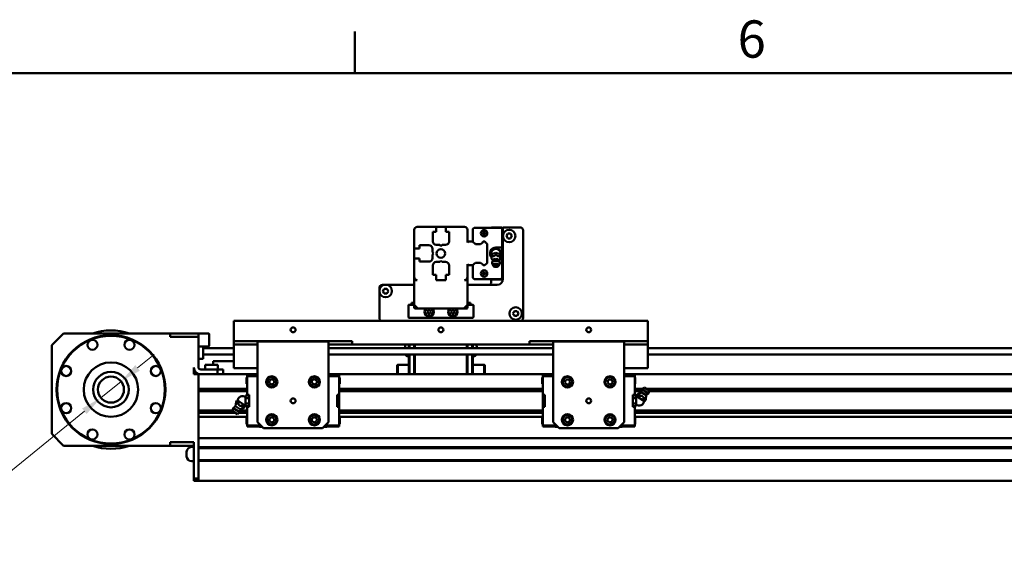
# Model space of a CAD drawing. Units: millimetres. Extents: x 0 to 5346, y 0 to 3780.
# Drawn here: x 1053 to 1886, y 3290 to 3735 of the extents above; entities that cross this region are included whole.
import ezdxf

# ---------------------------------------------------------------- set-up
doc = ezdxf.new("R2010")
doc.units = ezdxf.units.MM
doc.header["$LTSCALE"] = 9
doc.layers.get('0').update_dxf_attribs({"lineweight": 25})
doc.layers.add('AM_0', color=7, linetype='Continuous', lineweight=50)
doc.layers.add('AM_5', color=7, linetype='Continuous', lineweight=15, true_color=0x008000)
doc.styles.add('QUOTA', font='calibri.ttf', dxfattribs={"width": 0.95})
doc.styles.add('Testo nota (ISO)', font='calibri.ttf')
doc.dimstyles.new('Inventor Diametro', dxfattribs={"dimscale": 9, "dimtxt": 3.5, "dimasz": 2, "dimexe": 1, "dimexo": 1, "dimgap": 0.5, "dimtad": 1, "dimtoh": 1, "dimrnd": 1e-08, "dimtxsty": 'QUOTA', "dimcen": 0.09, "dimdle": 15, "dimclrd": 256, "dimclre": 256, "dimclrt": 7, "dimazin": 2, "dimtfac": 0.714286, "dimtdec": 3, "dimtmove": 0, "dimatfit": 3, "dimldrblk": 'Filled-1', "dimfxl": 1, "dimtolj": 1, "dimlwd": -1, "dimlwe": -1, "dimarcsym": 0})

# ---------------------------------------------------------------- blocks, each defined once
blk = doc.blocks.new('Bordi Bordo di default')
at = {"layer": 'AM_0'}
blk.add_line((148.5, 410), (148.5, 413.9), dxfattribs=at)
at = {"layer": 'AM_0', "flags": 128}
blk.add_lwpolyline([(10, 10), (10, 410), (584, 410), (584, 10), (10, 10)], dxfattribs=at)
at = {"layer": 'AM_0', "insert": (184.475, 410.347), "char_height": 3.5, "attachment_point": 7, "style": 'Testo nota (ISO)'}
blk.add_mtext('6', dxfattribs=at)
blk = doc.blocks.new('*D73')
at = {"layer": 'AM_5', "transparency": 16777216}
for p, q in [((1152.88, 3440.87), (1166.84, 3452.23)), ((1138.92, 3429.51), (1121.86, 3415.62)), ((1107.9, 3404.26), (982.15, 3301.9)), ((982.15, 3301.9), (903.48, 3301.9))]:
    blk.add_line(p, q, dxfattribs=at)
for points in [[(1150.99, 3443.2), (1154.77, 3438.54), (1138.92, 3429.51)], [(1106, 3406.58), (1109.79, 3401.93), (1121.86, 3415.62)]]:
    blk.add_solid(points, dxfattribs=at)
at = {"layer": 'Defpoints', "color": 0, "transparency": 16777216}
for p in [(1138.92, 3429.51), (1121.86, 3415.62)]:
    blk.add_point(p, dxfattribs=at)
at = {"layer": 'AM_5', "color": 7, "transparency": 16777216, "insert": (903.48, 3348.86), "char_height": 31.5, "attachment_point": 1, "style": 'QUOTA'}
blk.add_mtext('\\A1;∅22', dxfattribs=at)
blk = doc.blocks.new('Filled-1')
at = {"color": 0}
for p, q in [((0, 0), (-1, 0.25)), ((-1, 0.25), (-1, -0.25)), ((-1, 0), (0, 0)), ((-1, -0.25), (0, 0))]:
    blk.add_line(p, q, dxfattribs=at)
at = {"color": 0, "flags": 128}
blk.add_lwpolyline([(-1, -0.25), (0, 0), (-1, 0.25), (-1, -0.25)], dxfattribs=at)
at = {"color": 0}
blk.add_solid([(-1, -0.25), (0, 0), (-1, 0.25), (-1, -0.25)], dxfattribs=at)

msp = doc.modelspace()

# ---------------------------------------------------------------- linework, layer by layer
at = {"layer": 'AM_0'}
for p, q in [((1386.889, 3557.564), (1386.889, 3541.714)), ((1405.239, 3560.064), (1389.389, 3560.064)), ((1402.489, 3555.764), (1405.239, 3555.764)), ((1402.489, 3547.764), (1402.489, 3555.764)), ((1405.239, 3555.764), (1405.239, 3560.064)), ((1405.239, 3560.064), (1413.539, 3560.064)), ((1413.539, 3560.064), (1413.539, 3555.764)), ((1429.389, 3560.064), (1413.539, 3560.064)), ((1413.539, 3555.764), (1416.289, 3555.764)), ((1416.289, 3555.764), (1416.289, 3547.764)), ((1431.889, 3546.681), (1431.889, 3557.564)), ((1437.489, 3559.264), (1436.489, 3558.264)), ((1436.489, 3558.264), (1436.489, 3547.144)), ((1460.089, 3559.264), (1437.489, 3559.264)), ((1445.889, 3555.719), (1444.889, 3555.141)), ((1446.889, 3555.141), (1445.889, 3555.719)), ((1452.189, 3559.564), (1451.889, 3559.264)), ((1460.839, 3559.564), (1452.189, 3559.564)), ((1461.089, 3558.264), (1460.089, 3559.264)), ((1461.889, 3558.514), (1460.839, 3559.564)), ((1461.089, 3542.564), (1461.089, 3558.264)), ((1461.889, 3559.564), (1476.389, 3559.564)), ((1461.889, 3552.314), (1461.889, 3559.564)), ((1478.889, 3557.314), (1478.889, 3557.064)), ((1478.889, 3557.064), (1478.889, 3483.064)), ((1432.772, 3547.564), (1431.889, 3546.681)), ((1435.989, 3547.564), (1432.772, 3547.564)), ((1438.611, 3545.364), (1435.989, 3547.564)), ((1445.139, 3547.564), (1444.886, 3547.311)), ((1444.889, 3555.141), (1444.889, 3553.987)), ((1444.889, 3553.987), (1445.889, 3553.409)), ((1446.639, 3547.564), (1445.139, 3547.564)), ((1445.889, 3553.409), (1446.889, 3553.987)), ((1446.892, 3547.311), (1446.639, 3547.564)), ((1446.889, 3553.987), (1446.889, 3555.141)), ((1461.389, 3549.114), (1461.889, 3549.614)), ((1461.389, 3542.764), (1461.389, 3549.114)), ((1461.889, 3516.064), (1461.889, 3552.314)), ((1464.83, 3552.314), (1465.985, 3554.314)), ((1465.985, 3550.314), (1464.83, 3552.314)), ((1465.985, 3554.314), (1468.294, 3554.314)), ((1468.294, 3550.314), (1465.985, 3550.314)), ((1468.294, 3554.314), (1469.449, 3552.314)), ((1469.449, 3552.314), (1468.294, 3550.314)), ((1386.889, 3541.714), (1391.189, 3541.714)), ((1386.889, 3533.414), (1386.889, 3541.714)), ((1391.189, 3544.464), (1399.189, 3544.464)), ((1391.189, 3541.714), (1391.189, 3544.464)), ((1402.189, 3541.464), (1402.189, 3538.564)), ((1402.189, 3538.564), (1403.189, 3537.564)), ((1408.389, 3544.764), (1405.489, 3544.764)), ((1409.389, 3543.764), (1408.389, 3544.764)), ((1410.389, 3544.764), (1409.389, 3543.764)), ((1413.289, 3544.764), (1410.389, 3544.764)), ((1442.939, 3545.364), (1438.611, 3545.364)), ((1443.642, 3546.067), (1442.939, 3545.364)), ((1448.389, 3545.814), (1448.136, 3546.067)), ((1448.389, 3529.314), (1448.389, 3545.814)), ((1455.889, 3542.183), (1451.889, 3539.873)), ((1451.889, 3539.873), (1451.889, 3535.255)), ((1461.089, 3542.564), (1455.889, 3542.564)), ((1459.889, 3539.873), (1455.889, 3542.183)), ((1459.889, 3535.255), (1459.889, 3539.873)), ((1461.089, 3542.564), (1461.089, 3532.564)), ((1461.889, 3542.264), (1461.389, 3542.764)), ((1391.189, 3533.414), (1386.889, 3533.414)), ((1386.889, 3533.414), (1386.889, 3517.564)), ((1391.189, 3530.664), (1391.189, 3533.414)), ((1399.189, 3530.664), (1391.189, 3530.664)), ((1403.189, 3537.564), (1402.189, 3536.564)), ((1402.189, 3536.564), (1402.189, 3533.664)), ((1405.489, 3530.364), (1408.389, 3530.364)), ((1408.389, 3530.364), (1409.389, 3531.364)), ((1409.389, 3531.364), (1410.389, 3530.364)), ((1410.389, 3530.364), (1413.289, 3530.364)), ((1451.889, 3535.255), (1452.29, 3535.023)), ((1455.889, 3537.969), (1452.29, 3536.868)), ((1452.29, 3535.625), (1452.29, 3536.868)), ((1453.369, 3531.567), (1452.29, 3533.281)), ((1453.525, 3531.922), (1452.676, 3529.994)), ((1455.889, 3536.726), (1455.889, 3537.969)), ((1459.489, 3536.868), (1455.889, 3537.969)), ((1458.253, 3531.922), (1459.103, 3529.994)), ((1458.41, 3531.567), (1459.489, 3533.281)), ((1459.037, 3532.564), (1461.089, 3532.564)), ((1459.489, 3535.625), (1459.489, 3536.868)), ((1459.489, 3535.023), (1459.889, 3535.255)), ((1461.089, 3516.864), (1461.089, 3532.564)), ((1461.389, 3532.364), (1461.889, 3532.864)), ((1461.389, 3526.014), (1461.389, 3532.364)), ((1402.489, 3519.364), (1402.489, 3527.364)), ((1416.289, 3527.364), (1416.289, 3519.364)), ((1431.889, 3528.447), (1432.772, 3527.564)), ((1431.889, 3517.564), (1431.889, 3528.447)), ((1432.772, 3527.564), (1435.989, 3527.564)), ((1435.989, 3527.564), (1438.611, 3529.764)), ((1436.489, 3527.984), (1436.489, 3516.864)), ((1438.611, 3529.764), (1442.939, 3529.764)), ((1442.939, 3529.764), (1443.642, 3529.061)), ((1444.886, 3527.817), (1445.139, 3527.564)), ((1445.139, 3527.564), (1446.639, 3527.564)), ((1446.639, 3527.564), (1446.892, 3527.817)), ((1448.136, 3529.061), (1448.389, 3529.314)), ((1453.525, 3527.271), (1452.676, 3529.199)), ((1458.253, 3527.271), (1459.103, 3529.199)), ((1461.889, 3525.514), (1461.389, 3526.014)), ((1386.889, 3515.064), (1386.889, 3517.564)), ((1386.889, 3515.064), (1386.889, 3494.064)), ((1389.389, 3515.064), (1386.889, 3515.064)), ((1405.239, 3519.364), (1402.489, 3519.364)), ((1405.239, 3515.064), (1405.239, 3519.364)), ((1413.539, 3515.064), (1405.239, 3515.064)), ((1413.539, 3519.364), (1413.539, 3515.064)), ((1416.289, 3519.364), (1413.539, 3519.364)), ((1431.889, 3515.064), (1429.389, 3515.064)), ((1431.889, 3517.564), (1431.889, 3515.064)), ((1431.889, 3515.064), (1431.889, 3494.064)), ((1436.489, 3516.864), (1437.489, 3515.864)), ((1437.489, 3515.864), (1460.089, 3515.864)), ((1445.889, 3521.719), (1444.889, 3521.141)), ((1444.889, 3521.141), (1444.889, 3519.987)), ((1444.889, 3519.987), (1445.889, 3519.409)), ((1446.889, 3521.141), (1445.889, 3521.719)), ((1445.889, 3519.409), (1446.889, 3519.987)), ((1446.889, 3519.987), (1446.889, 3521.141)), ((1451.889, 3515.864), (1451.915, 3515.839)), ((1451.889, 3515.864), (1452.189, 3515.564)), ((1461.864, 3515.564), (1451.889, 3515.564)), ((1451.889, 3512.564), (1451.889, 3515.564)), ((1451.889, 3515.564), (1451.889, 3515.564)), ((1452.189, 3515.564), (1460.839, 3515.564)), ((1460.089, 3515.864), (1461.089, 3516.864)), ((1460.839, 3515.564), (1461.889, 3516.614)), ((1357.389, 3505.814), (1357.389, 3508.564)), ((1357.389, 3483.064), (1357.389, 3505.814)), ((1359.889, 3511.064), (1362.639, 3511.064)), ((1360.33, 3505.814), (1361.485, 3507.814)), ((1361.485, 3503.814), (1360.33, 3505.814)), ((1361.485, 3507.814), (1363.794, 3507.814)), ((1362.639, 3511.064), (1386.889, 3511.064)), ((1363.794, 3507.814), (1364.949, 3505.814)), ((1364.949, 3505.814), (1363.794, 3503.814)), ((1431.889, 3511.064), (1456.889, 3511.064)), ((1363.794, 3503.814), (1361.485, 3503.814)), ((1381.889, 3493.764), (1381.889, 3483.764)), ((1386.889, 3494.264), (1382.389, 3494.264)), ((1384.389, 3495.764), (1384.389, 3494.264)), ((1384.389, 3495.764), (1386.389, 3495.764)), ((1386.389, 3495.764), (1386.889, 3495.764)), ((1389.889, 3491.064), (1386.889, 3494.064)), ((1386.889, 3494.064), (1386.889, 3491.564)), ((1389.889, 3491.064), (1387.389, 3491.064)), ((1428.889, 3491.064), (1389.889, 3491.064)), ((1397.657, 3488.264), (1398.523, 3489.764)), ((1398.523, 3489.764), (1400.255, 3489.764)), ((1400.255, 3489.764), (1401.121, 3488.264)), ((1417.657, 3488.264), (1418.523, 3489.764)), ((1418.523, 3489.764), (1420.255, 3489.764)), ((1420.255, 3489.764), (1421.121, 3488.264)), ((1431.889, 3494.064), (1428.889, 3491.064)), ((1431.389, 3491.064), (1428.889, 3491.064)), ((1431.889, 3495.764), (1432.389, 3495.764)), ((1436.389, 3494.264), (1431.889, 3494.264)), ((1431.889, 3494.064), (1431.889, 3491.564)), ((1432.389, 3495.764), (1434.389, 3495.764)), ((1434.389, 3494.264), (1434.389, 3495.764)), ((1436.889, 3483.764), (1436.889, 3493.764)), ((1470.33, 3486.814), (1471.485, 3488.814)), ((1471.485, 3488.814), (1473.794, 3488.814)), ((1473.794, 3488.814), (1474.949, 3486.814)), ((1234.389, 3480.564), (1584.389, 3480.564)), ((1234.389, 3480.564), (1234.389, 3463.564)), ((1382.389, 3483.264), (1436.389, 3483.264)), ((1398.523, 3486.764), (1397.657, 3488.264)), ((1400.255, 3486.764), (1398.523, 3486.764)), ((1401.121, 3488.264), (1400.255, 3486.764)), ((1418.523, 3486.764), (1417.657, 3488.264)), ((1420.255, 3486.764), (1418.523, 3486.764)), ((1421.121, 3488.264), (1420.255, 3486.764)), ((1471.485, 3484.814), (1470.33, 3486.814)), ((1473.794, 3484.814), (1471.485, 3484.814)), ((1474.949, 3486.814), (1473.794, 3484.814)), ((1584.389, 3480.564), (1584.389, 3463.564)), ((1080.389, 3460.064), (1090.389, 3470.064)), ((1090.389, 3470.064), (1180.389, 3470.064)), ((1180.389, 3467.064), (1180.389, 3470.064)), ((1204.381, 3470.064), (1180.389, 3470.064)), ((1204.381, 3467.064), (1180.389, 3467.064)), ((1204.381, 3467.064), (1204.381, 3470.064)), ((1204.381, 3470.064), (1212.889, 3470.064)), ((1204.381, 3441.564), (1204.381, 3467.064)), ((1213.389, 3459.564), (1213.389, 3469.564)), ((1080.389, 3385.064), (1080.389, 3460.064)), ((1204.381, 3459.064), (1208.381, 3459.064)), ((1208.381, 3459.064), (1212.889, 3459.064)), ((1208.381, 3448.564), (1208.381, 3459.064)), ((1234.389, 3457.494), (1208.381, 3457.494)), ((1234.389, 3463.564), (1334.389, 3463.564)), ((1234.389, 3460.564), (1234.389, 3463.564)), ((1234.389, 3460.564), (1254.389, 3460.564)), ((1234.389, 3440.564), (1234.389, 3460.564)), ((1254.389, 3463.064), (1254.389, 3463.564)), ((1314.389, 3463.064), (1254.389, 3463.064)), ((1254.389, 3463.064), (1254.389, 3395.064)), ((1314.389, 3463.564), (1314.389, 3463.064)), ((1314.389, 3395.064), (1314.389, 3463.064)), ((1314.389, 3460.564), (1324.389, 3460.564)), ((1504.389, 3457.494), (1314.389, 3457.494)), ((1324.389, 3460.564), (1334.389, 3460.564)), ((1334.389, 3463.564), (1334.389, 3460.564)), ((1334.389, 3460.564), (1484.389, 3460.564)), ((1379.089, 3457.494), (1379.089, 3458.754)), ((1382.389, 3460.564), (1382.389, 3457.494)), ((1382.889, 3457.494), (1382.889, 3460.564)), ((1386.889, 3457.494), (1386.889, 3460.564)), ((1387.389, 3460.564), (1387.389, 3457.494)), ((1431.389, 3460.564), (1431.389, 3457.494)), ((1431.889, 3460.564), (1431.889, 3457.494)), ((1435.889, 3460.564), (1435.889, 3457.494)), ((1436.389, 3457.494), (1436.389, 3460.564)), ((1439.689, 3458.754), (1439.689, 3457.494)), ((1484.389, 3460.564), (1484.389, 3463.564)), ((1484.389, 3463.564), (1584.389, 3463.564)), ((1484.389, 3460.564), (1494.389, 3460.564)), ((1494.389, 3460.564), (1504.389, 3460.564)), ((1504.389, 3463.064), (1504.389, 3463.564)), ((1564.389, 3463.064), (1504.389, 3463.064)), ((1504.389, 3463.064), (1504.389, 3395.064)), ((1564.389, 3463.564), (1564.389, 3463.064)), ((1564.389, 3395.064), (1564.389, 3463.064)), ((1564.389, 3460.564), (1584.389, 3460.564)), ((1584.389, 3463.564), (1584.389, 3460.564)), ((1584.389, 3460.564), (1584.389, 3440.564)), ((2610.389, 3457.494), (1584.389, 3457.494)), ((1204.381, 3448.564), (1208.381, 3448.564)), ((1234.389, 3452.164), (1208.381, 3452.164)), ((1504.389, 3452.164), (1314.389, 3452.164)), ((1381.649, 3450.814), (1382.389, 3450.814)), ((1382.389, 3452.164), (1382.389, 3435.564)), ((1382.889, 3435.564), (1382.889, 3452.164)), ((1386.889, 3435.564), (1386.889, 3452.164)), ((1387.389, 3452.164), (1387.389, 3435.564)), ((1431.389, 3452.164), (1431.389, 3435.564)), ((1431.889, 3452.164), (1431.889, 3435.564)), ((1435.889, 3452.164), (1435.889, 3435.564)), ((1436.389, 3435.564), (1436.389, 3452.164)), ((1437.129, 3450.814), (1436.389, 3450.814)), ((2610.389, 3452.164), (1584.389, 3452.164)), ((1200.389, 3441.254), (1200.389, 3435.564)), ((1220.381, 3439.564), (1206.381, 3439.564)), ((1220.631, 3443.564), (1210.131, 3443.564)), ((1210.131, 3439.564), (1210.131, 3443.564)), ((1229.389, 3446.564), (1216.889, 3446.564)), ((1216.889, 3443.564), (1216.889, 3446.564)), ((1220.381, 3439.564), (1220.381, 3435.564)), ((1225.381, 3439.564), (1220.381, 3439.564)), ((1220.631, 3439.564), (1220.631, 3443.564)), ((1225.381, 3435.564), (1225.381, 3439.564)), ((1229.389, 3446.564), (1234.389, 3446.564)), ((1234.389, 3440.564), (1254.389, 3440.564)), ((1372.389, 3443.064), (1372.889, 3443.564)), ((1372.389, 3435.564), (1372.389, 3443.064)), ((1372.889, 3443.564), (1372.889, 3435.564)), ((1372.889, 3443.564), (1382.389, 3443.564)), ((1445.889, 3443.564), (1436.389, 3443.564)), ((1445.889, 3435.564), (1445.889, 3443.564)), ((1446.389, 3443.064), (1445.889, 3443.564)), ((1446.389, 3443.064), (1446.389, 3435.564)), ((1564.389, 3440.564), (1584.389, 3440.564)), ((1204.389, 3435.564), (1200.389, 3435.564)), ((1206.381, 3435.564), (1204.389, 3435.564)), ((1204.389, 3423.064), (1204.389, 3435.564)), ((1204.389, 3423.064), (1204.389, 3433.064)), ((1206.381, 3435.564), (1220.381, 3435.564)), ((1220.381, 3435.564), (1222.881, 3435.564)), ((1254.389, 3435.564), (1222.881, 3435.564)), ((1244.989, 3427.514), (1244.989, 3432.614)), ((1245.189, 3432.814), (1245.489, 3432.814)), ((1245.489, 3434.764), (1245.489, 3433.764)), ((1245.489, 3434.764), (1254.389, 3434.764)), ((1254.389, 3433.764), (1245.489, 3433.764)), ((1245.489, 3433.764), (1245.489, 3418.064)), ((1264.335, 3430.119), (1266.276, 3431.371)), ((1266.276, 3431.371), (1268.33, 3430.315)), ((1268.33, 3430.315), (1268.443, 3428.009)), ((1300.346, 3430.139), (1302.299, 3431.372)), ((1302.299, 3431.372), (1304.342, 3430.296)), ((1304.342, 3430.296), (1304.433, 3427.989)), ((1504.389, 3435.564), (1314.389, 3435.564)), ((1314.389, 3434.764), (1323.289, 3434.764)), ((1323.289, 3433.764), (1314.389, 3433.764)), ((1323.289, 3433.764), (1323.289, 3434.764)), ((1323.289, 3418.064), (1323.289, 3433.764)), ((1323.589, 3432.814), (1323.289, 3432.814)), ((1323.789, 3432.614), (1323.789, 3427.514)), ((1494.989, 3427.514), (1494.989, 3432.614)), ((1495.189, 3432.814), (1495.489, 3432.814)), ((1495.489, 3434.764), (1495.489, 3433.764)), ((1495.489, 3434.764), (1504.389, 3434.764)), ((1495.489, 3433.764), (1495.489, 3418.064)), ((1504.389, 3433.764), (1495.489, 3433.764)), ((1514.099, 3428.769), (1514.989, 3430.9)), ((1514.989, 3430.9), (1517.279, 3431.195)), ((1517.279, 3431.195), (1518.68, 3429.359)), ((1550.175, 3428.41), (1550.715, 3430.655)), ((1550.715, 3430.655), (1552.93, 3431.309)), ((1552.93, 3431.309), (1554.604, 3429.719)), ((2595.889, 3435.564), (1564.389, 3435.564)), ((1564.389, 3434.764), (1573.289, 3434.764)), ((1573.289, 3433.764), (1564.389, 3433.764)), ((1573.289, 3433.764), (1573.289, 3434.764)), ((1573.289, 3418.064), (1573.289, 3433.764)), ((1573.589, 3432.814), (1573.289, 3432.814)), ((1573.789, 3432.614), (1573.789, 3427.514)), ((1245.489, 3423.064), (1204.389, 3423.064)), ((1204.389, 3422.811), (1204.389, 3423.064)), ((1245.489, 3422.811), (1204.389, 3422.811)), ((1204.389, 3421.567), (1204.389, 3422.811)), ((1245.189, 3427.314), (1245.489, 3427.314)), ((1264.448, 3427.813), (1264.335, 3430.119)), ((1266.502, 3426.757), (1264.448, 3427.813)), ((1268.443, 3428.009), (1266.502, 3426.757)), ((1300.436, 3427.832), (1300.346, 3430.139)), ((1302.48, 3426.756), (1300.436, 3427.832)), ((1304.433, 3427.989), (1302.48, 3426.756)), ((1323.589, 3427.314), (1323.289, 3427.314)), ((1495.489, 3423.064), (1323.289, 3423.064)), ((1495.489, 3422.811), (1323.289, 3422.811)), ((1495.189, 3427.314), (1495.489, 3427.314)), ((1515.5, 3426.933), (1514.099, 3428.769)), ((1517.79, 3427.228), (1515.5, 3426.933)), ((1518.68, 3429.359), (1517.79, 3427.228)), ((1551.849, 3426.819), (1550.175, 3428.41)), ((1554.063, 3427.473), (1551.849, 3426.819)), ((1554.604, 3429.719), (1554.063, 3427.473)), ((1573.589, 3427.314), (1573.289, 3427.314)), ((1579.725, 3423.064), (1573.289, 3423.064)), ((1579.402, 3422.811), (1573.289, 3422.811)), ((1578.832, 3420.285), (1579.362, 3422.78)), ((1581.372, 3424.35), (1579.362, 3422.78)), ((1579.362, 3422.78), (1584.959, 3419.283)), ((1581.372, 3424.35), (1585.489, 3421.778)), ((2614.389, 3423.064), (1583.43, 3423.064)), ((2614.389, 3422.811), (1583.835, 3422.811)), ((1245.489, 3421.567), (1204.389, 3421.567)), ((1204.389, 3421.314), (1204.389, 3421.567)), ((1245.489, 3421.314), (1204.389, 3421.314)), ((1204.389, 3404.814), (1204.389, 3421.314)), ((1247.189, 3417.683), (1244.277, 3417.683)), ((1244.277, 3415.373), (1244.277, 3417.683)), ((1247.189, 3415.373), (1244.277, 3415.373)), ((1244.277, 3410.755), (1244.277, 3415.373)), ((1245.489, 3418.064), (1247.189, 3418.064)), ((1245.489, 3418.064), (1245.489, 3417.683)), ((1247.189, 3418.064), (1247.189, 3408.064)), ((1321.589, 3408.064), (1321.589, 3418.064)), ((1321.589, 3418.064), (1323.289, 3418.064)), ((1495.489, 3421.567), (1323.289, 3421.567)), ((1495.489, 3421.314), (1323.289, 3421.314)), ((1323.289, 3408.064), (1323.289, 3418.064)), ((1495.489, 3418.064), (1495.489, 3408.064)), ((1495.489, 3418.064), (1497.189, 3418.064)), ((1497.189, 3418.064), (1497.189, 3408.064)), ((1571.589, 3408.064), (1571.589, 3418.064)), ((1571.589, 3418.064), (1573.289, 3418.064)), ((1571.589, 3417.683), (1574.501, 3417.683)), ((1571.589, 3415.373), (1574.501, 3415.373)), ((1579.104, 3421.567), (1573.289, 3421.567)), ((1579.05, 3421.314), (1573.289, 3421.314)), ((1573.289, 3417.683), (1573.289, 3418.064)), ((1574.501, 3417.683), (1574.501, 3415.373)), ((1574.501, 3415.373), (1574.501, 3410.755)), ((1575.557, 3418.307), (1574.78, 3417.064)), ((1576.543, 3415.963), (1574.78, 3417.064)), ((1578.832, 3420.285), (1575.557, 3418.307)), ((1577.319, 3417.206), (1576.543, 3415.963)), ((1580.067, 3413.76), (1576.543, 3415.963)), ((1578.832, 3420.285), (1582.949, 3417.712)), ((1580.844, 3415.003), (1580.067, 3413.76)), ((1581.83, 3412.659), (1580.067, 3413.76)), ((1581.83, 3412.659), (1582.606, 3413.902)), ((1582.949, 3417.712), (1582.606, 3413.902)), ((1582.949, 3417.712), (1584.959, 3419.283)), ((1585.489, 3421.778), (1584.959, 3419.283)), ((2614.389, 3421.314), (1585.391, 3421.314)), ((2614.389, 3421.567), (1585.445, 3421.567)), ((1233.289, 3404.35), (1233.82, 3406.845)), ((1235.829, 3408.416), (1233.82, 3406.845)), ((1239.417, 3403.348), (1233.82, 3406.845)), ((1235.829, 3408.416), (1236.172, 3412.226)), ((1239.947, 3405.843), (1235.829, 3408.416)), ((1236.949, 3413.469), (1236.172, 3412.226)), ((1236.949, 3413.469), (1238.711, 3412.368)), ((1237.935, 3411.125), (1238.711, 3412.368)), ((1238.711, 3412.368), (1242.236, 3410.165)), ((1239.947, 3405.843), (1239.417, 3403.348)), ((1239.947, 3405.843), (1243.221, 3407.821)), ((1241.459, 3408.922), (1242.236, 3410.165)), ((1242.236, 3410.165), (1243.998, 3409.064)), ((1243.221, 3407.821), (1243.998, 3409.064)), ((1247.189, 3410.755), (1244.277, 3410.755)), ((1244.277, 3408.445), (1244.277, 3410.755)), ((1247.189, 3408.445), (1244.277, 3408.445)), ((1245.489, 3408.445), (1245.489, 3408.064)), ((1247.189, 3408.064), (1245.489, 3408.064)), ((1245.489, 3408.064), (1245.489, 3392.364)), ((1323.289, 3408.064), (1321.589, 3408.064)), ((1323.289, 3392.364), (1323.289, 3408.064)), ((1495.489, 3408.064), (1495.489, 3392.364)), ((1497.189, 3408.064), (1495.489, 3408.064)), ((1571.589, 3410.755), (1574.501, 3410.755)), ((1571.589, 3408.445), (1574.501, 3408.445)), ((1573.289, 3408.064), (1571.589, 3408.064)), ((1573.289, 3408.064), (1573.289, 3408.445)), ((1573.289, 3392.364), (1573.289, 3408.064)), ((1574.501, 3410.755), (1574.501, 3408.445)), ((1233.388, 3404.814), (1204.389, 3404.814)), ((1204.389, 3404.561), (1204.389, 3404.814)), ((1233.334, 3404.561), (1204.389, 3404.561)), ((1204.389, 3403.317), (1204.389, 3404.561)), ((1234.943, 3403.317), (1204.389, 3403.317)), ((1204.389, 3403.064), (1204.389, 3403.317)), ((1235.348, 3403.064), (1204.389, 3403.064)), ((1204.389, 3400.064), (1204.389, 3403.064)), ((1204.389, 3347.564), (1204.389, 3403.064)), ((1245.489, 3399.564), (1204.389, 3399.564)), ((1237.407, 3401.778), (1233.289, 3404.35)), ((1237.407, 3401.778), (1239.417, 3403.348)), ((1245.489, 3403.064), (1239.053, 3403.064)), ((1245.489, 3403.317), (1239.377, 3403.317)), ((1245.489, 3404.561), (1239.675, 3404.561)), ((1245.489, 3404.814), (1239.728, 3404.814)), ((1244.989, 3393.514), (1244.989, 3398.614)), ((1245.189, 3398.814), (1245.489, 3398.814)), ((1264.38, 3398.202), (1266.37, 3399.373)), ((1264.399, 3395.893), (1264.38, 3398.202)), ((1266.37, 3399.373), (1268.38, 3398.235)), ((1268.38, 3398.235), (1268.399, 3395.926)), ((1300.298, 3396.084), (1300.495, 3398.385)), ((1300.495, 3398.385), (1302.586, 3399.365)), ((1302.586, 3399.365), (1304.481, 3398.044)), ((1304.481, 3398.044), (1304.283, 3395.743)), ((1495.489, 3404.814), (1323.289, 3404.814)), ((1495.489, 3404.561), (1323.289, 3404.561)), ((1495.489, 3403.317), (1323.289, 3403.317)), ((1495.489, 3403.064), (1323.289, 3403.064)), ((1495.489, 3399.564), (1323.289, 3399.564)), ((1323.589, 3398.814), (1323.289, 3398.814)), ((1323.789, 3398.614), (1323.789, 3393.514)), ((1494.989, 3393.514), (1494.989, 3398.614)), ((1495.189, 3398.814), (1495.489, 3398.814)), ((1514.372, 3395.94), (1514.407, 3398.249)), ((1514.407, 3398.249), (1516.424, 3399.373)), ((1516.424, 3399.373), (1518.407, 3398.188)), ((1518.407, 3398.188), (1518.371, 3395.879)), ((1550.276, 3396.133), (1550.526, 3398.429)), ((1550.526, 3398.429), (1552.64, 3399.36)), ((1552.64, 3399.36), (1554.503, 3397.995)), ((1554.503, 3397.995), (1554.252, 3395.699)), ((2614.389, 3404.814), (1573.289, 3404.814)), ((2614.389, 3404.561), (1573.289, 3404.561)), ((2614.389, 3403.317), (1573.289, 3403.317)), ((2614.389, 3403.064), (1573.289, 3403.064)), ((2614.389, 3399.564), (1573.289, 3399.564)), ((1573.589, 3398.814), (1573.289, 3398.814)), ((1573.789, 3398.614), (1573.789, 3393.514)), ((1245.189, 3393.314), (1245.489, 3393.314)), ((1245.489, 3392.364), (1255.989, 3392.364)), ((1245.489, 3392.364), (1245.489, 3391.364)), ((1255.989, 3391.364), (1245.489, 3391.364)), ((1254.389, 3395.064), (1259.389, 3390.064)), ((1255.989, 3393.464), (1255.989, 3392.114)), ((1255.989, 3392.114), (1257.339, 3392.114)), ((1255.989, 3392.114), (1255.989, 3391.064)), ((1258.389, 3391.064), (1255.989, 3391.064)), ((1259.389, 3390.064), (1309.389, 3390.064)), ((1266.408, 3394.755), (1264.399, 3395.893)), ((1268.399, 3395.926), (1266.408, 3394.755)), ((1302.192, 3394.763), (1300.298, 3396.084)), ((1304.283, 3395.743), (1302.192, 3394.763)), ((1309.389, 3390.064), (1314.389, 3395.064)), ((1312.789, 3391.064), (1310.389, 3391.064)), ((1311.439, 3392.114), (1312.789, 3392.114)), ((1312.789, 3392.114), (1312.789, 3393.464)), ((1312.789, 3392.364), (1323.289, 3392.364)), ((1312.789, 3391.064), (1312.789, 3392.114)), ((1323.289, 3391.364), (1312.789, 3391.364)), ((1323.589, 3393.314), (1323.289, 3393.314)), ((1323.289, 3391.364), (1323.289, 3392.364)), ((1495.189, 3393.314), (1495.489, 3393.314)), ((1495.489, 3392.364), (1495.489, 3391.364)), ((1495.489, 3392.364), (1505.989, 3392.364)), ((1505.989, 3391.364), (1495.489, 3391.364)), ((1504.389, 3395.064), (1509.389, 3390.064)), ((1505.989, 3393.464), (1505.989, 3392.114)), ((1505.989, 3392.114), (1505.989, 3391.064)), ((1505.989, 3392.114), (1507.339, 3392.114)), ((1508.389, 3391.064), (1505.989, 3391.064)), ((1509.389, 3390.064), (1559.389, 3390.064)), ((1516.354, 3394.755), (1514.372, 3395.94)), ((1518.371, 3395.879), (1516.354, 3394.755)), ((1552.139, 3394.768), (1550.276, 3396.133)), ((1554.252, 3395.699), (1552.139, 3394.768)), ((1559.389, 3390.064), (1564.389, 3395.064)), ((1562.789, 3391.064), (1560.389, 3391.064)), ((1561.439, 3392.114), (1562.789, 3392.114)), ((1562.789, 3392.114), (1562.789, 3393.464)), ((1562.789, 3392.364), (1573.289, 3392.364)), ((1562.789, 3391.064), (1562.789, 3392.114)), ((1573.289, 3391.364), (1562.789, 3391.364)), ((1573.589, 3393.314), (1573.289, 3393.314)), ((1573.289, 3391.364), (1573.289, 3392.364)), ((1090.389, 3375.064), (1080.389, 3385.064)), ((2614.389, 3381.564), (1204.389, 3381.564)), ((1204.389, 3374.364), (1204.389, 3381.064)), ((1180.389, 3375.064), (1090.389, 3375.064)), ((1180.389, 3375.064), (1180.389, 3378.064)), ((1180.389, 3378.064), (1200.389, 3378.064)), ((1200.389, 3375.064), (1180.389, 3375.064)), ((1200.389, 3374.064), (1198.389, 3374.064)), ((1200.389, 3378.064), (1200.389, 3347.564)), ((2614.389, 3373.864), (1204.389, 3373.864)), ((2614.389, 3373.064), (1204.389, 3373.064)), ((1194.389, 3366.064), (1194.389, 3370.064)), ((1200.389, 3362.064), (1198.389, 3362.064)), ((2614.389, 3363.064), (1204.389, 3363.064)), ((2614.389, 3362.264), (1204.389, 3362.264)), ((1204.389, 3348.064), (1204.389, 3361.764)), ((1200.389, 3347.564), (1200.389, 3345.564)), ((1204.389, 3347.564), (1200.389, 3347.564)), ((1204.389, 3347.499), (1204.389, 3347.564)), ((1204.389, 3347.499), (1204.389, 3345.629)), ((1200.389, 3345.564), (1204.389, 3345.564)), ((1204.389, 3345.564), (1204.389, 3345.629)), ((2614.389, 3345.564), (1204.389, 3345.564))]:
    msp.add_line(p, q, dxfattribs=at)
for centre, radius in [((1445.889, 3554.564), 2.75), ((1467.139, 3552.314), 5.25), ((1409.389, 3537.564), 3.65), ((1445.889, 3520.564), 2.75), ((1362.639, 3505.814), 5.25), ((1472.639, 3486.814), 5.25), ((1284.389, 3473.064), 2.067), ((1409.389, 3473.064), 2.067), ((1534.389, 3473.064), 2.067), ((1130.389, 3422.564), 46), ((1130.389, 3422.564), 45.5), ((1114.699, 3460.443), 4.25), ((1146.079, 3460.443), 4.25), ((1092.51, 3438.254), 4.25), ((1130.389, 3422.564), 23), ((1168.268, 3438.254), 4.25), ((1130.389, 3422.564), 15), ((1130.389, 3422.564), 11), ((1266.389, 3429.064), 4.75), ((1266.389, 3429.064), 4), ((1302.389, 3429.064), 4.75), ((1302.389, 3429.064), 4), ((1516.389, 3429.064), 4.75), ((1516.389, 3429.064), 4), ((1552.389, 3429.064), 4.75), ((1552.389, 3429.064), 4), ((1284.389, 3413.064), 2.067), ((1534.389, 3413.064), 2.067), ((1092.51, 3406.874), 4.25), ((1168.268, 3406.874), 4.25), ((1266.389, 3397.064), 4.75), ((1266.389, 3397.064), 4), ((1302.389, 3397.064), 4.75), ((1302.389, 3397.064), 4), ((1516.389, 3397.064), 4.75), ((1516.389, 3397.064), 4), ((1552.389, 3397.064), 4.75), ((1552.389, 3397.064), 4), ((1114.699, 3384.685), 4.25), ((1146.079, 3384.685), 4.25)]:
    msp.add_circle(centre, radius, dxfattribs=at)
for centre, radius, start, end in [((1389.389, 3557.564), 2.5, 90, 180), ((1429.389, 3557.564), 2.5, 0, 90), ((1476.389, 3557.064), 2.5, 0, 90), ((1478.389, 3557.314), 0.5, 0, 23.123458), ((1405.489, 3547.764), 3, 180, 270), ((1413.289, 3547.764), 3, 270, 0), ((1443.154, 3547.799), 1.8, 285.736112, 344.263888), ((1448.625, 3547.799), 1.8, 195.736112, 254.263888), ((1399.189, 3541.464), 3, 0, 90), ((1455.889, 3537.564), 5, 90, 223.95609), ((1455.889, 3537.564), 4, 334.135461, 205.864539), ((1399.189, 3533.664), 3, 270, 0), ((1405.489, 3527.364), 3, 90, 180), ((1413.289, 3527.364), 3, 0, 90), ((1443.154, 3527.329), 1.8, 15.736112, 74.263888), ((1448.625, 3527.329), 1.8, 105.736112, 164.263888), ((1455.889, 3528.15), 0.691, 218.672599, 321.327401), ((1389.389, 3517.564), 2.5, 180, 270), ((1429.389, 3517.564), 2.5, 270, 0), ((1456.889, 3516.064), 5, 270, 0), ((1359.889, 3508.564), 2.5, 90, 180), ((1450.389, 3512.564), 1.5, 270, 0), ((1382.389, 3493.764), 0.5, 90, 180), ((1387.389, 3491.564), 0.5, 180, 270), ((1399.389, 3488.264), 4, 135.572996, 44.427004), ((1399.389, 3488.264), 3.5, 126.869898, 53.130102), ((1419.389, 3488.264), 4, 135.572996, 44.427004), ((1419.389, 3488.264), 3.5, 126.869898, 53.130102), ((1431.389, 3491.564), 0.5, 270, 0), ((1436.389, 3493.764), 0.5, 0, 90), ((1359.889, 3483.064), 2.5, 180, 270), ((1382.389, 3483.764), 0.5, 180, 270), ((1436.389, 3483.764), 0.5, 270, 0), ((1476.389, 3483.064), 2.5, 270, 0), ((1130.389, 3422.564), 50, 71.805128, 108.194872), ((1212.889, 3469.564), 0.5, 0, 90), ((1212.889, 3459.564), 0.5, 270, 0), ((1381.649, 3458.754), 2.56, 135.00612, 180), ((1437.129, 3458.754), 2.56, 0, 44.99388), ((1381.649, 3453.374), 2.56, 208.206858, 270), ((1437.129, 3453.374), 2.56, 270, 331.793142), ((1206.381, 3441.564), 6, 182.95907, 270), ((1206.381, 3441.564), 2, 180, 270), ((1245.189, 3432.614), 0.2, 90, 180), ((1323.589, 3432.614), 0.2, 0, 90), ((1495.189, 3432.614), 0.2, 90, 180), ((1573.589, 3432.614), 0.2, 0, 90), ((1245.189, 3427.514), 0.2, 180, 270), ((1323.589, 3427.514), 0.2, 270, 0), ((1495.189, 3427.514), 0.2, 180, 270), ((1573.589, 3427.514), 0.2, 270, 0), ((1241.597, 3413.064), 4, 47.919345, 180), ((1577.182, 3413.064), 4, 116, 132.080655), ((1241.597, 3413.064), 4, 296, 312.080655), ((1577.182, 3413.064), 4, 227.919345, 0), ((1245.189, 3398.614), 0.2, 90, 180), ((1323.589, 3398.614), 0.2, 0, 90), ((1495.189, 3398.614), 0.2, 90, 180), ((1573.589, 3398.614), 0.2, 0, 90), ((1245.189, 3393.514), 0.2, 180, 270), ((1323.589, 3393.514), 0.2, 270, 0), ((1495.189, 3393.514), 0.2, 180, 270), ((1573.589, 3393.514), 0.2, 270, 0), ((1130.389, 3422.564), 50, 251.805128, 288.194872), ((1198.389, 3370.064), 4, 90, 180), ((1198.389, 3366.064), 4, 180, 270)]:
    msp.add_arc(centre, radius, start, end, dxfattribs=at)
for centre, major_axis, start_param, end_param in [((1455.889, 3529.597), (-3.3, 0), 2.912151, 6.512627), ((1455.889, 3531.629), (-2.428, 0), 3.3710343, 6.0537437), ((1455.889, 3527.839), (-0.586, 0), 2.7404596, 6.6843184)]:
    msp.add_ellipse(centre, major_axis=major_axis, ratio=0.5299193, start_param=start_param, end_param=end_param, dxfattribs=at)
for major_axis in [(2.428, 0), (1.106, 0)]:
    msp.add_ellipse((1455.889, 3527.564), major_axis=major_axis, ratio=0.5299193, dxfattribs=at)
msp.add_open_spline([(1461.361, 3559.042), (1461.513, 3559.16), (1461.643, 3559.234), (1461.84, 3559.336), (1461.889, 3559.355), (1461.889, 3559.355)], degree=3, knots=[0.41288852, 0.41288852, 0.41288852, 0.41288852, 0.63365371, 0.63365371, 0.89676329, 0.89676329, 0.89676329, 0.89676329], dxfattribs=at)
for points, weights in [([(1452.29, 3535.625), (1454.09, 3534.435), (1455.889, 3536.726)], [1.40275559368, 1.61976263923, 1.40275559368]), ([(1452.29, 3533.281), (1452.29, 3533.281), (1452.29, 3535.625)], [1.40743057084, 1.50846319675, 1.34177142681]), ([(1455.889, 3536.726), (1457.689, 3534.435), (1459.489, 3535.625)], [1.40275559368, 1.61976263923, 1.40275559368]), ([(1459.489, 3535.625), (1459.489, 3533.281), (1459.489, 3533.281)], [1.34177142681, 1.50846319675, 1.40743057084]), ([(1575.557, 3418.307), (1577.526, 3419.496), (1577.319, 3417.206)], [1.36079828454, 1.57131451178, 1.36079828454]), ([(1577.319, 3417.206), (1580.169, 3417.844), (1580.844, 3415.003)], [1.34177142681, 1.54934418892, 1.34177142681]), ([(1580.844, 3415.003), (1582.812, 3416.193), (1582.606, 3413.902)], [1.40275559368, 1.61976263923, 1.40275559368]), ([(1237.935, 3411.125), (1235.966, 3409.935), (1236.172, 3412.226)], [1.40275559368, 1.61976263923, 1.40275559368]), ([(1241.459, 3408.922), (1238.61, 3408.284), (1237.935, 3411.125)], [1.34177142681, 1.54934418892, 1.34177142681]), ([(1243.221, 3407.821), (1241.253, 3406.632), (1241.459, 3408.922)], [1.36079828454, 1.57131451178, 1.36079828454])]:
    msp.add_rational_spline(points, weights, degree=2, dxfattribs=at)
msp.add_open_spline([(1451.889, 3515.564), (1451.889, 3515.655), (1451.898, 3515.747), (1451.915, 3515.839)], degree=3, dxfattribs=at)

# ---------------------------------------------------------------- block references
at = {"xscale": 9, "yscale": 9, "zscale": 9}
msp.add_blockref('Bordi Bordo di default', (0, 0), dxfattribs=at)

# ---------------------------------------------------------------- dimensions: what is measured, and where the dimension line sits
at = {"layer": 'AM_5'}
dim = msp.add_diameter_dim_2p(p1=(1138.921, 3429.508), p2=(1121.858, 3415.62), dimstyle='Inventor Diametro', override={"dimgap": 0.5, "dimtih": 1, "dimdec": 2, "dimlfac": 1, "dimtol": 0, "dimlim": 0, "dimtp": 0, "dimtm": 0, "dimtdec": 3, "dimatfit": 2}, dxfattribs=at)
dim.commit()
dim.dimension.update_dxf_attribs({"geometry": '*D73', "text_midpoint": (940.564, 3301.904), "dimtype": 163})

doc.saveas('drawing.dxf')
